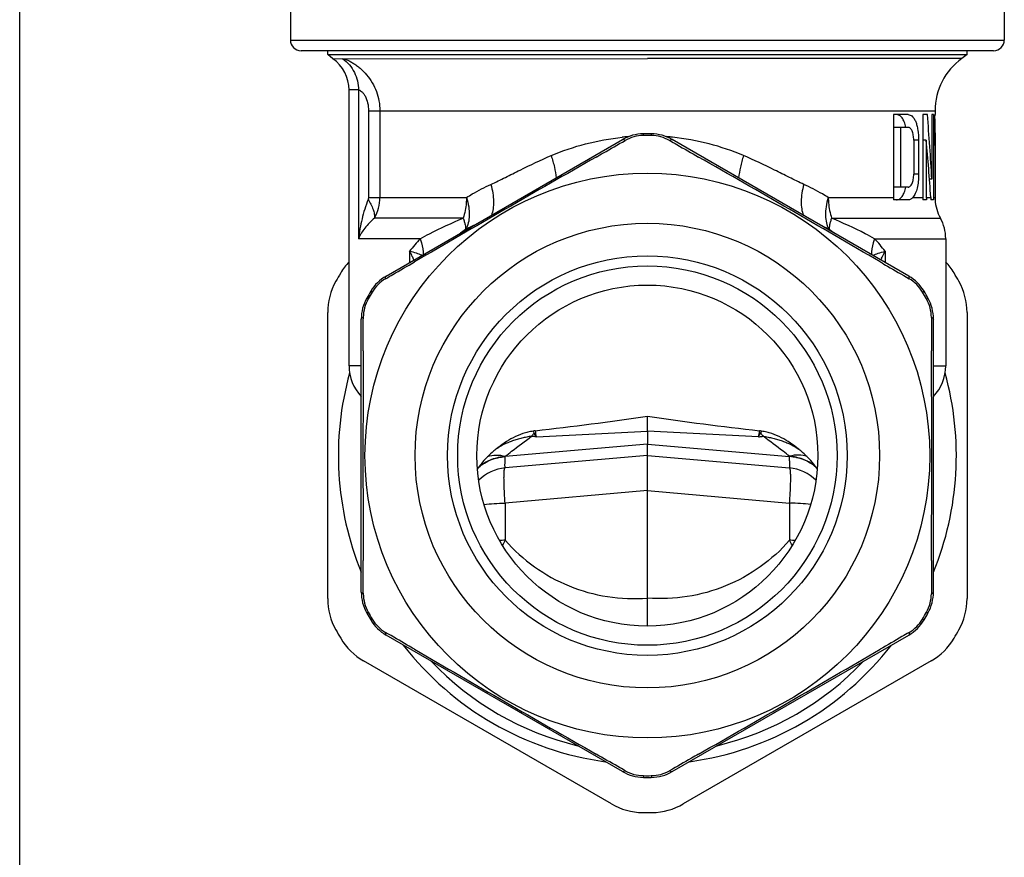
# Model space of a CAD drawing. Units: millimetres. Extents: x 0 to 297, y 0 to 210.
# Drawn here: x 0 to 46, y 74 to 114 of the extents above; entities that cross this region are included whole.
import ezdxf

# ---------------------------------------------------------------- set-up
doc = ezdxf.new("R2010")
doc.units = ezdxf.units.MM
doc.header["$LTSCALE"] = 16.335
doc.layers.get('0').update_dxf_attribs({"linetype": 'CONTINUOUS'})
for name, color, linetype in [('A_STD', 7, 'CONTINUOUS'), ('BEARBEITUNG', 7, 'CONTINUOUS'), ('BESCHR-TA', 7, 'CONTINUOUS'), ('E_STD', 7, 'CONTINUOUS'), ('KOE-CEN', 7, 'CONTINUOUS'), ('KOSMETIK', 7, 'CONTINUOUS')]:
    doc.layers.add(name, color=color, linetype=linetype)

msp = doc.modelspace()

# ---------------------------------------------------------------- linework, layer by layer
at = {"color": 7, "linetype": 'Continuous'}
for p, q in [((0, 0), (0, 210)), ((12.703, 112.687), (46.203, 112.687)), ((45.703, 112.187), (13.203, 112.187)), ((44.453, 112.013), (44.213, 111.813)), ((42.953, 109.369), (42.953, 109.187)), ((41.717, 101.609), (30.615, 108.018)), ((38.101, 104.332), (43.203, 104.332)), ((40.118, 103.364), (43.453, 103.364)), ((43.453, 103.364), (43.453, 97.4)), ((40.61, 102.776), (40.61, 102.248)), ((14.453, 86.474), (14.453, 99.9)), ((44.453, 99.9), (44.453, 86.474)), ((42.878, 86.778), (42.878, 99.596)), ((42.878, 97.4), (43.453, 97.4)), ((36.128, 93.139), (36.128, 93.153)), ((36.128, 90.959), (36.128, 89.211)), ((30.615, 78.356), (41.717, 84.765)), ((27.767, 76.84), (16.14, 83.553)), ((42.767, 83.553), (31.14, 76.84))]:
    msp.add_line(p, q, dxfattribs=at)
for centre, radius, start, end in [((13.203, 112.687), 0.5, 180, 270), ((45.703, 112.687), 0.5, 270, 360), ((29.615, 106.286), 2, 60, 89.292), ((44.953, 105.301), 2, 183.2566, 208.955), ((32.876, 94.313), 10.77, 61.6666, 64.3547), ((41.453, 103.364), 2, 0, 28.955), ((17.197, 74.215), 36.154, 54.4372, 54.896), ((33.952, 97.711), 8.365, 37.2623, 42.5149), ((17.64, 100.223), 3, 136.8011, 149.2229), ((43.484, 101.088), 3.332, 155.742, 157.4563), ((41.267, 100.223), 3, 30.7771, 43.1989), ((29.453, 93.187), 16.75, 149.2229, 150.7771), ((29.453, 93.187), 16.75, 29.2229, 30.7771), ((17.453, 99.9), 3, 150.7771, 180), ((40.717, 99.877), 2, 30.708, 60), ((41.453, 99.9), 3, 0, 29.2229), ((29.453, 93.187), 15.1, 29.292, 30.708), ((40.878, 99.596), 2, 0, 29.292), ((29.453, 93.187), 14.5, 164.5277, 202.1828), ((41.353, 97.4), 2.1, 316.5709, 360), ((29.453, 93.187), 14.5, 337.8172, 15.4723), ((35.953, 90.613), 2, 45.0257, 85), ((36.112, 91.201), 1.919, 49.7452, 52.4056), ((24.038, 82.729), 13.718, 27.0916, 28.1989), ((35.959, 78.078), 11.135, 87.7753, 89.1308), ((17.453, 86.474), 3, 180, 209.2229), ((40.878, 86.778), 2, 330.708, 360), ((41.453, 86.474), 3, 330.7771, 360), ((29.453, 93.187), 15.1, 329.292, 330.708), ((40.717, 86.497), 2, 300, 329.292), ((29.453, 93.187), 16.75, 209.2229, 210.7771), ((17.64, 86.151), 3, 210.7771, 240), ((41.267, 86.151), 3, 300, 329.2229), ((29.453, 93.187), 16.75, 329.2229, 330.7771), ((29.453, 93.187), 14.5, 217.8183, 262.182), ((29.453, 93.187), 14.5, 277.818, 322.1817), ((29.615, 80.088), 2, 270.708, 300), ((29.267, 79.438), 3, 240, 269.2229), ((29.64, 79.438), 3, 270.7771, 300), ((29.453, 93.187), 16.75, 269.2229, 270.7771)]:
    msp.add_arc(centre, radius, start, end, dxfattribs=at)
for points, knots in [([(33.968, 107.263), (33.909, 107.083), (33.813, 106.738), (33.753, 106.383), (33.737, 106.215)], [0, 0, 0, 0, 0.528329, 1, 1, 1, 1]), ([(36.796, 105.911), (36.567, 106.016), (36.11, 106.241), (35.177, 106.712), (34.46, 107.055), (33.968, 107.263)], [0, 0, 0, 0, 0.240514, 0.488231, 1, 1, 1, 1]), ([(36.796, 105.911), (36.758, 105.776), (36.699, 105.512), (36.663, 105.124), (36.683, 104.772), (36.737, 104.556), (36.775, 104.46)], [0, 0, 0, 0, 0.284657, 0.550684, 0.790477, 1, 1, 1, 1]), ([(37.944, 105.301), (37.853, 105.356), (37.48, 105.577), (37.093, 105.775), (36.796, 105.911)], [0, 0, 0, 0, 0.24581, 1, 1, 1, 1]), ([(37.944, 105.301), (37.897, 105.158), (37.828, 104.877), (37.788, 104.365), (37.865, 103.984), (37.988, 103.793)], [0, 0, 0, 0, 0.290895, 0.558234, 1, 1, 1, 1]), ([(37.944, 105.301), (37.944, 105.217), (37.957, 104.889), (38.021, 104.563), (38.101, 104.332)], [0, 0, 0, 0, 0.256431, 1, 1, 1, 1]), ([(38.101, 104.332), (38.08, 104.278), (38.044, 104.175), (38.004, 104.029), (37.984, 103.904), (37.983, 103.827), (37.988, 103.793)], [0, 0, 0, 0, 0.315195, 0.587938, 0.815933, 1, 1, 1, 1]), ([(40.118, 103.364), (39.971, 103.444), (39.31, 103.791), (38.63, 104.099), (38.101, 104.332)], [0, 0, 0, 0, 0.224789, 1, 1, 1, 1]), ([(40.118, 103.364), (40.093, 103.301), (40.008, 103.06), (39.966, 102.801), (39.974, 102.614)], [0, 0, 0, 0, 0.267381, 1, 1, 1, 1]), ([(40.028, 102.584), (40.113, 102.619), (40.306, 102.688), (40.501, 102.746), (40.61, 102.776)], [0, 0, 0, 0, 0.449849, 1, 1, 1, 1]), ([(40.446, 102.457), (40.458, 102.483), (40.509, 102.592), (40.565, 102.698), (40.61, 102.776)], [0, 0, 0, 0, 0.245717, 1, 1, 1, 1]), ([(34.662, 94.065), (34.681, 94.095), (34.719, 94.159), (34.754, 94.224), (34.772, 94.258)], [0, 0, 0, 0, 0.487717, 1, 1, 1, 1]), ([(34.772, 94.258), (34.781, 94.243), (34.818, 94.187), (34.858, 94.132), (34.888, 94.092)], [0, 0, 0, 0, 0.259474, 1, 1, 1, 1]), ([(34.662, 94.065), (34.681, 94.067), (34.756, 94.075), (34.832, 94.085), (34.888, 94.092)], [0, 0, 0, 0, 0.251344, 1, 1, 1, 1]), ([(36.128, 93.153), (36.026, 93.232), (35.616, 93.549), (35.202, 93.861), (34.888, 94.092)], [0, 0, 0, 0, 0.248408, 1, 1, 1, 1]), ([(36.949, 93.139), (36.827, 93.188), (36.547, 93.237), (36.268, 93.193), (36.128, 93.153)], [0, 0, 0, 0, 0.474204, 1, 1, 1, 1]), ([(37.283, 92.722), (37.121, 92.847), (36.75, 93.049), (36.338, 93.137), (36.128, 93.153)], [0, 0, 0, 0, 0.492595, 1, 1, 1, 1]), ([(36.128, 92.605), (36.129, 92.605), (36.13, 92.609), (36.131, 92.615), (36.132, 92.626), (36.132, 92.64), (36.133, 92.66), (36.134, 92.693), (36.134, 92.746), (36.134, 92.822), (36.132, 92.914), (36.13, 93.021), (36.129, 93.098), (36.128, 93.139)], [0, 0, 0, 0, 0.004616, 0.016615, 0.036467, 0.064228, 0.099903, 0.143484, 0.254179, 0.395863, 0.568019, 0.769769, 1, 1, 1, 1]), ([(37.359, 92.646), (37.192, 92.789), (36.799, 93.022), (36.355, 93.122), (36.128, 93.139)], [0, 0, 0, 0, 0.491444, 1, 1, 1, 1]), ([(36.128, 90.959), (36.136, 91.07), (36.151, 91.286), (36.167, 91.596), (36.178, 91.877), (36.181, 92.12), (36.179, 92.318), (36.171, 92.464), (36.158, 92.553), (36.144, 92.594), (36.133, 92.605), (36.128, 92.605)], [0, 0, 0, 0, 0.201833, 0.391253, 0.562373, 0.710249, 0.830473, 0.919626, 0.975542, 0.991117, 1, 1, 1, 1]), ([(37.115, 90.896), (36.959, 90.915), (36.63, 90.944), (36.301, 90.956), (36.128, 90.959)], [0, 0, 0, 0, 0.476237, 1, 1, 1, 1])]:
    msp.add_open_spline(points, degree=3, knots=knots, dxfattribs=at)
at = {"layer": 'A_STD', "color": 7, "linetype": 'Continuous'}
for p, q in [((12.703, 118.187), (12.703, 112.687)), ((46.203, 118.187), (46.203, 112.687))]:
    msp.add_line(p, q, dxfattribs=at)
at = {"layer": 'BEARBEITUNG', "color": 7, "linetype": 'Continuous'}
for p, q in [((29.268, 108.206), (29.267, 108.286)), ((29.639, 108.206), (29.64, 108.286)), ((16.54, 100.857), (16.471, 100.898)), ((42.367, 100.857), (42.436, 100.898)), ((16.354, 100.536), (16.284, 100.575)), ((42.553, 100.536), (42.623, 100.575)), ((29.453, 94.328), (29.453, 95.029)), ((16.354, 85.839), (16.284, 85.799)), ((16.54, 85.517), (16.471, 85.476)), ((42.367, 85.517), (42.436, 85.476)), ((42.553, 85.839), (42.623, 85.799)), ((29.268, 78.168), (29.267, 78.088)), ((29.639, 78.168), (29.64, 78.088))]:
    msp.add_line(p, q, dxfattribs=at)
for radius in [13.25, 10.9, 9.375, 8.9, 8]:
    msp.add_circle((29.453, 93.187), radius, dxfattribs=at)
for centre, radius, start, end in [((29.288, 106.426), 1.78, 90.6496, 119.6821), ((29.453, 93.187), 15.02, 89.2936, 90.7064), ((29.618, 106.426), 1.78, 60.3179, 89.3504), ((599.407, -894.001), 1153.251, 119.755503, 120.244497), ((-540.5, -894.001), 1153.251, 59.755503, 60.244497), ((18.07, 99.95), 1.78, 120.3178, 149.3504), ((40.836, 99.95), 1.78, 30.6496, 59.6822), ((29.453, 93.187), 15.02, 149.2936, 150.7064), ((29.453, 93.187), 15.02, 29.2936, 30.7064), ((17.905, 99.664), 1.78, 150.6496, 179.6821), ((41.001, 99.664), 1.78, 0.3179, 29.3504), ((1169.341, 93.187), 1153.232, 179.755499, 180.244501), ((-1110.434, 93.187), 1153.232, 359.755499, 0.244501), ((-1.118, 311.213), 218.335, 276.65596, 278.04916), ((60.025, 311.213), 218.335, 261.95084, 263.34404), ((24.366, 92.84), 1.52, 96.7317, 100.3824), ((26.286, 94.619), 2.115, 187.3222, 195.2117), ((32.621, 94.619), 2.115, 344.7883, 352.6778), ((34.54, 92.84), 1.52, 79.6176, 83.2683), ((26.82, 87.919), 7.139, 128.8234, 129.7981), ((32.087, 87.919), 7.139, 50.2019, 51.1766), ((17.905, 86.71), 1.78, 180.3178, 209.3504), ((41.001, 86.71), 1.78, 330.6496, 359.6822), ((29.453, 93.187), 15.02, 209.2936, 210.7064), ((18.07, 86.425), 1.78, 210.6496, 239.6821), ((40.836, 86.425), 1.78, 300.3179, 329.3504), ((29.453, 93.187), 15.02, 329.2936, 330.7064), ((599.407, 1080.375), 1153.251, 239.755503, 240.244497), ((-540.5, 1080.375), 1153.251, 299.755503, 300.244497), ((29.288, 79.948), 1.78, 240.3178, 269.3504), ((29.453, 93.187), 15.02, 269.2936, 270.7064), ((29.618, 79.948), 1.78, 270.6496, 299.6822)]:
    msp.add_arc(centre, radius, start, end, dxfattribs=at)
for points, knots in [([(27.048, 107.195), (27.162, 107.26), (27.614, 107.519), (28.068, 107.778), (28.407, 107.972)], [0, 0, 0, 0, 0.250233, 1, 1, 1, 1]), ([(28.408, 107.972), (28.395, 107.982), (28.373, 107.999), (28.337, 108.019), (28.305, 108.026), (28.292, 108.018)], [0, 0, 0, 0, 0.360378, 0.640711, 1, 1, 1, 1]), ([(30.499, 107.972), (30.511, 107.982), (30.534, 107.999), (30.57, 108.019), (30.602, 108.026), (30.615, 108.018)], [0, 0, 0, 0, 0.360378, 0.640711, 1, 1, 1, 1]), ([(30.5, 107.972), (30.613, 107.908), (31.066, 107.649), (31.519, 107.39), (31.859, 107.195)], [0, 0, 0, 0, 0.249763, 1, 1, 1, 1]), ([(17.172, 101.486), (17.285, 101.551), (17.735, 101.814), (18.186, 102.077), (18.524, 102.274)], [0, 0, 0, 0, 0.249763, 1, 1, 1, 1]), ([(40.382, 102.274), (40.495, 102.209), (40.946, 101.946), (41.397, 101.683), (41.735, 101.486)], [0, 0, 0, 0, 0.250233, 1, 1, 1, 1]), ([(17.172, 101.486), (17.169, 101.501), (17.166, 101.529), (17.167, 101.57), (17.177, 101.601), (17.19, 101.609)], [0, 0, 0, 0, 0.360379, 0.640713, 1, 1, 1, 1]), ([(41.735, 101.486), (41.737, 101.501), (41.74, 101.529), (41.74, 101.57), (41.73, 101.601), (41.717, 101.609)], [0, 0, 0, 0, 0.360379, 0.640713, 1, 1, 1, 1]), ([(16.126, 99.674), (16.112, 99.668), (16.086, 99.657), (16.05, 99.636), (16.028, 99.612), (16.028, 99.596)], [0, 0, 0, 0, 0.360378, 0.640711, 1, 1, 1, 1]), ([(16.119, 98.108), (16.12, 98.239), (16.122, 98.761), (16.124, 99.282), (16.126, 99.674)], [0, 0, 0, 0, 0.250233, 1, 1, 1, 1]), ([(42.781, 99.674), (42.795, 99.668), (42.821, 99.657), (42.857, 99.636), (42.878, 99.612), (42.878, 99.596)], [0, 0, 0, 0, 0.360378, 0.640711, 1, 1, 1, 1]), ([(42.781, 99.674), (42.782, 99.543), (42.784, 99.022), (42.786, 98.5), (42.788, 98.108)], [0, 0, 0, 0, 0.249763, 1, 1, 1, 1]), ([(24.092, 94.336), (24.012, 94.321), (23.851, 94.288), (23.536, 94.196), (23.158, 94.034), (22.735, 93.78), (22.472, 93.584), (22.344, 93.481)], [0, 0, 0, 0, 0.125035, 0.250064, 0.499967, 0.749954, 1, 1, 1, 1]), ([(24.135, 94.258), (24.125, 94.269), (24.106, 94.293), (24.098, 94.322), (24.092, 94.336)], [0, 0, 0, 0, 0.508171, 1, 1, 1, 1]), ([(34.772, 94.258), (34.782, 94.269), (34.801, 94.293), (34.809, 94.322), (34.814, 94.336)], [0, 0, 0, 0, 0.508171, 1, 1, 1, 1]), ([(36.563, 93.481), (36.435, 93.584), (36.172, 93.78), (35.749, 94.034), (35.371, 94.196), (35.056, 94.288), (34.895, 94.321), (34.814, 94.336)], [0, 0, 0, 0, 0.250046, 0.500033, 0.749936, 0.874965, 1, 1, 1, 1]), ([(24.018, 94.092), (23.999, 94.092), (23.961, 94.087), (23.885, 94.074), (23.791, 94.055), (23.678, 94.03), (23.529, 93.993), (23.343, 93.943), (23.124, 93.874), (22.911, 93.795), (22.644, 93.676), (22.456, 93.567), (22.344, 93.481)], [0, 0, 0, 0, 0.032133, 0.064213, 0.128309, 0.192456, 0.25669, 0.385238, 0.513314, 0.639982, 0.764138, 1, 1, 1, 1]), ([(34.888, 94.092), (34.908, 94.092), (34.946, 94.087), (35.022, 94.074), (35.116, 94.055), (35.229, 94.03), (35.378, 93.993), (35.564, 93.943), (35.783, 93.874), (35.996, 93.795), (36.263, 93.676), (36.451, 93.567), (36.563, 93.481)], [0, 0, 0, 0, 0.032133, 0.064213, 0.128309, 0.192456, 0.25669, 0.385238, 0.513314, 0.639982, 0.764138, 1, 1, 1, 1]), ([(22.25, 93.404), (22.029, 93.22), (21.758, 92.945), (21.532, 92.635), (21.478, 92.555)], [0, 0, 0, 0, 0.749782, 1, 1, 1, 1]), ([(37.428, 92.555), (37.375, 92.635), (37.149, 92.945), (36.878, 93.22), (36.657, 93.404)], [0, 0, 0, 0, 0.250217, 1, 1, 1, 1]), ([(16.126, 86.701), (16.125, 86.831), (16.123, 87.353), (16.121, 87.874), (16.119, 88.266)], [0, 0, 0, 0, 0.249763, 1, 1, 1, 1]), ([(42.788, 88.266), (42.787, 88.135), (42.785, 87.614), (42.783, 87.092), (42.781, 86.701)], [0, 0, 0, 0, 0.250233, 1, 1, 1, 1]), ([(16.126, 86.7), (16.112, 86.706), (16.086, 86.717), (16.05, 86.738), (16.028, 86.762), (16.028, 86.778)], [0, 0, 0, 0, 0.360379, 0.640713, 1, 1, 1, 1]), ([(42.781, 86.7), (42.795, 86.706), (42.821, 86.717), (42.857, 86.738), (42.878, 86.762), (42.878, 86.778)], [0, 0, 0, 0, 0.360379, 0.640713, 1, 1, 1, 1]), ([(17.172, 84.889), (17.169, 84.873), (17.166, 84.846), (17.167, 84.804), (17.177, 84.773), (17.19, 84.765)], [0, 0, 0, 0, 0.360378, 0.640711, 1, 1, 1, 1]), ([(18.524, 84.1), (18.412, 84.166), (17.961, 84.428), (17.51, 84.691), (17.172, 84.888)], [0, 0, 0, 0, 0.250233, 1, 1, 1, 1]), ([(41.735, 84.888), (41.622, 84.823), (41.171, 84.56), (40.721, 84.297), (40.382, 84.1)], [0, 0, 0, 0, 0.249763, 1, 1, 1, 1]), ([(41.735, 84.889), (41.737, 84.873), (41.74, 84.846), (41.74, 84.804), (41.73, 84.773), (41.717, 84.765)], [0, 0, 0, 0, 0.360378, 0.640711, 1, 1, 1, 1]), ([(28.407, 78.402), (28.294, 78.467), (27.841, 78.725), (27.388, 78.984), (27.048, 79.179)], [0, 0, 0, 0, 0.249763, 1, 1, 1, 1]), ([(31.859, 79.179), (31.745, 79.114), (31.292, 78.855), (30.839, 78.596), (30.5, 78.402)], [0, 0, 0, 0, 0.250233, 1, 1, 1, 1]), ([(28.408, 78.402), (28.395, 78.392), (28.373, 78.375), (28.337, 78.355), (28.305, 78.348), (28.292, 78.356)], [0, 0, 0, 0, 0.360379, 0.640713, 1, 1, 1, 1]), ([(30.499, 78.402), (30.511, 78.392), (30.534, 78.375), (30.57, 78.355), (30.602, 78.348), (30.615, 78.356)], [0, 0, 0, 0, 0.360379, 0.640713, 1, 1, 1, 1])]:
    msp.add_open_spline(points, degree=3, knots=knots, dxfattribs=at)
at = {"layer": 'BESCHR-TA', "color": 7, "linetype": 'Continuous'}
for p, q in [((41.691, 109.187), (40.997, 109.187)), ((40.997, 109.187), (40.997, 105.301)), ((42.593, 109.187), (42.378, 109.187)), ((42.378, 109.187), (42.378, 105.301)), ((42.881, 109.187), (42.804, 109.187)), ((42.804, 109.187), (42.804, 106.165)), ((42.881, 109.187), (42.881, 105.301)), ((42.953, 109.187), (42.952, 109.187)), ((41.691, 108.587), (40.997, 108.587)), ((41.34, 108.587), (41.34, 105.787)), ((42.93, 108.587), (42.93, 107.739)), ((42.948, 108.987), (42.948, 108.339)), ((42.952, 108.339), (42.93, 108.339)), ((42.952, 108.339), (42.952, 105.301)), ((42.181, 107.987), (41.953, 107.987)), ((41.953, 107.987), (41.953, 106.387)), ((42.181, 107.987), (42.181, 106.387)), ((42.544, 107.982), (42.378, 107.982)), ((42.544, 107.982), (42.544, 105.301)), ((42.181, 106.387), (41.953, 106.387)), ((42.804, 106.165), (42.693, 106.165)), ((41.691, 105.787), (40.997, 105.787)), ((37.944, 105.301), (40.997, 105.301)), ((41.695, 105.187), (41.001, 105.187)), ((41.916, 105.301), (42.378, 105.301)), ((42.547, 105.187), (42.381, 105.187)), ((42.544, 105.301), (42.752, 105.301)), ((42.884, 105.187), (42.762, 105.187)), ((42.881, 105.301), (42.952, 105.301)), ((42.957, 105.187), (42.955, 105.187)), ((42.878, 91.187), (42.878, 95.187))]:
    msp.add_line(p, q, dxfattribs=at)
for centre, radius, start, end in [((42.709, 105.301), 1.712, 180.0012, 183.8069), ((44.293, 105.301), 1.915, 180.0005, 183.401), ((44.484, 105.301), 1.94, 180.0005, 183.358), ((44.784, 105.43), 2.036, 183.643, 186.8545), ((44.87, 105.301), 1.99, 180.0004, 183.2739), ((44.952, 105.301), 2, 180, 183.2569)]:
    msp.add_arc(centre, radius, start, end, dxfattribs=at)
for centre, major_axis, ratio, start_param, end_param in [((29.453, 100.67), (0, 37.091), 0.36397, 4.861084, 4.944086), ((29.453, 109.387), (0, 13.5), 1, -1.63009, -1.585612), ((29.453, 108.539), (0, 13.5), 1, -1.63009, -1.585612), ((29.453, 98.916), (0, 37.091), 0.36397, 4.885397, 4.959336)]:
    msp.add_ellipse(centre, major_axis=major_axis, ratio=ratio, start_param=start_param, end_param=end_param, dxfattribs=at)
for points, knots in [([(41.589, 108.588), (41.57, 108.675), (41.524, 108.831), (41.424, 109.027), (41.31, 109.139), (41.211, 109.181), (41.161, 109.187), (41.137, 109.187)], [0, 0, 0, 0, 0.333203, 0.603242, 0.816164, 0.909557, 1, 1, 1, 1]), ([(41.691, 109.187), (41.725, 109.187), (41.798, 109.172), (41.896, 109.103), (41.98, 108.994), (42.052, 108.847), (42.109, 108.667), (42.166, 108.378), (42.181, 108.146), (42.181, 107.987)], [0, 0, 0, 0, 0.07397, 0.155157, 0.251545, 0.36748, 0.503682, 0.657861, 1, 1, 1, 1]), ([(41.953, 107.987), (41.953, 108.067), (41.941, 108.215), (41.896, 108.386), (41.841, 108.491), (41.796, 108.545), (41.746, 108.579), (41.709, 108.587), (41.691, 108.587)], [0, 0, 0, 0, 0.340317, 0.629211, 0.74569, 0.843272, 0.925734, 1, 1, 1, 1]), ([(41.691, 105.787), (41.709, 105.787), (41.746, 105.795), (41.796, 105.829), (41.841, 105.883), (41.896, 105.988), (41.941, 106.159), (41.953, 106.307), (41.953, 106.387)], [0, 0, 0, 0, 0.074261, 0.156723, 0.254316, 0.370795, 0.659676, 1, 1, 1, 1]), ([(42.181, 106.387), (42.181, 106.273), (42.171, 106.053), (42.122, 105.747), (42.043, 105.494), (41.962, 105.353), (41.916, 105.301)], [0, 0, 0, 0, 0.301856, 0.579491, 0.814626, 1, 1, 1, 1]), ([(41.137, 105.187), (41.161, 105.187), (41.211, 105.194), (41.31, 105.235), (41.424, 105.347), (41.524, 105.543), (41.57, 105.699), (41.589, 105.786)], [0, 0, 0, 0, 0.090443, 0.183837, 0.396756, 0.666795, 1, 1, 1, 1]), ([(41.916, 105.301), (41.886, 105.267), (41.821, 105.209), (41.734, 105.187), (41.695, 105.187)], [0, 0, 0, 0, 0.532338, 1, 1, 1, 1])]:
    msp.add_open_spline(points, degree=3, knots=knots, dxfattribs=at)
at = {"layer": 'E_STD', "color": 7, "linetype": 'Continuous'}
for p, q in [((14.696, 111.811), (14.453, 112.013)), ((44.213, 111.813), (29.453, 111.813)), ((15.453, 97.4), (15.453, 110.343)), ((17.19, 101.609), (28.292, 108.018)), ((18.297, 102.776), (18.297, 102.248)), ((16.028, 86.778), (16.028, 99.596)), ((16.028, 97.4), (15.453, 97.4)), ((24.245, 94.065), (29.453, 94.328)), ((34.662, 94.065), (29.453, 94.328)), ((29.453, 94.328), (29.453, 93.723)), ((29.453, 93.723), (22.779, 93.139)), ((29.453, 93.723), (36.128, 93.139)), ((29.453, 93.189), (29.453, 93.723)), ((29.453, 93.189), (22.779, 92.605)), ((22.779, 93.139), (22.779, 93.153)), ((29.453, 93.189), (36.128, 92.605)), ((29.453, 91.543), (29.453, 93.189)), ((29.453, 91.543), (22.779, 90.959)), ((29.453, 91.543), (36.128, 90.959)), ((29.453, 86.498), (29.453, 91.543)), ((22.779, 90.959), (22.779, 89.211)), ((29.453, 85.279), (29.453, 86.498)), ((29.453, 85.187), (29.453, 85.279)), ((28.292, 78.356), (17.19, 84.765))]:
    msp.add_line(p, q, dxfattribs=at)
for centre, radius, start, end in [((45.953, 109.369), 3, 125.4505, 180), ((29.451, 96.812), 11.375, 95.6542, 95.9156), ((29.292, 106.286), 2, 90.708, 120), ((29.453, 96.795), 11.392, 94.4354, 95.6538), ((29.453, 93.187), 15.1, 89.292, 90.708), ((29.454, 96.795), 11.392, 84.3462, 85.5646), ((29.455, 96.812), 11.375, 84.0844, 84.3458), ((26.031, 94.313), 10.77, 115.6453, 118.3334), ((41.71, 74.215), 36.154, 125.104, 125.5628), ((24.955, 97.711), 8.365, 137.4851, 142.7377), ((15.423, 101.088), 3.332, 22.5437, 24.258), ((18.19, 99.877), 2, 120, 149.292), ((29.453, 93.187), 15.1, 149.292, 150.708), ((18.028, 99.596), 2, 150.708, 180), ((17.553, 97.4), 2.1, 180, 223.4291), ((22.953, 90.613), 2, 95, 134.9743), ((22.795, 91.201), 1.919, 127.5944, 130.2415), ((22.948, 78.078), 11.135, 90.8692, 92.2247), ((34.869, 82.729), 13.718, 151.8011, 152.9084), ((18.028, 86.778), 2, 180, 209.292), ((29.453, 93.187), 15.1, 209.292, 210.708), ((18.19, 86.497), 2, 210.708, 240), ((29.453, 93.187), 14, 223.5859, 256.4762), ((29.453, 93.187), 14, 283.5238, 316.4141), ((29.292, 80.088), 2, 240, 269.292), ((29.453, 93.187), 15.1, 269.292, 270.708)]:
    msp.add_arc(centre, radius, start, end, dxfattribs=at)
for points, knots in [([(24.939, 107.263), (25.464, 107.485), (26.559, 107.859), (27.699, 108.066), (28.279, 108.126)], [0, 0, 0, 0, 0.494029, 1, 1, 1, 1]), ([(33.968, 107.263), (33.443, 107.485), (32.348, 107.859), (31.208, 108.066), (30.628, 108.126)], [0, 0, 0, 0, 0.494029, 1, 1, 1, 1]), ([(22.111, 105.911), (22.339, 106.016), (22.797, 106.241), (23.73, 106.712), (24.446, 107.055), (24.939, 107.263)], [0, 0, 0, 0, 0.240514, 0.488231, 1, 1, 1, 1]), ([(24.939, 107.263), (24.998, 107.083), (25.094, 106.738), (25.154, 106.383), (25.17, 106.215)], [0, 0, 0, 0, 0.528329, 1, 1, 1, 1]), ([(20.963, 105.301), (21.054, 105.356), (21.427, 105.577), (21.814, 105.775), (22.111, 105.911)], [0, 0, 0, 0, 0.24581, 1, 1, 1, 1]), ([(22.111, 105.911), (22.149, 105.776), (22.208, 105.512), (22.244, 105.124), (22.224, 104.772), (22.17, 104.556), (22.132, 104.46)], [0, 0, 0, 0, 0.284657, 0.550684, 0.790477, 1, 1, 1, 1]), ([(20.963, 105.301), (20.963, 105.217), (20.95, 104.889), (20.886, 104.563), (20.806, 104.332)], [0, 0, 0, 0, 0.256431, 1, 1, 1, 1]), ([(20.963, 105.301), (21.009, 105.158), (21.079, 104.877), (21.119, 104.365), (21.042, 103.984), (20.919, 103.793)], [0, 0, 0, 0, 0.290895, 0.558234, 1, 1, 1, 1]), ([(18.789, 103.364), (18.936, 103.444), (19.597, 103.791), (20.277, 104.099), (20.806, 104.332)], [0, 0, 0, 0, 0.224789, 1, 1, 1, 1]), ([(20.806, 104.332), (20.827, 104.278), (20.863, 104.175), (20.903, 104.029), (20.923, 103.904), (20.924, 103.827), (20.919, 103.793)], [0, 0, 0, 0, 0.315195, 0.587938, 0.815933, 1, 1, 1, 1]), ([(18.789, 103.364), (18.814, 103.301), (18.899, 103.06), (18.941, 102.801), (18.933, 102.614)], [0, 0, 0, 0, 0.267381, 1, 1, 1, 1]), ([(18.461, 102.457), (18.449, 102.483), (18.398, 102.592), (18.342, 102.698), (18.297, 102.776)], [0, 0, 0, 0, 0.245717, 1, 1, 1, 1]), ([(18.878, 102.584), (18.794, 102.619), (18.601, 102.688), (18.405, 102.746), (18.297, 102.776)], [0, 0, 0, 0, 0.449849, 1, 1, 1, 1]), ([(24.135, 94.258), (24.126, 94.243), (24.088, 94.187), (24.049, 94.132), (24.018, 94.092)], [0, 0, 0, 0, 0.259474, 1, 1, 1, 1]), ([(24.245, 94.065), (24.226, 94.095), (24.187, 94.159), (24.152, 94.224), (24.135, 94.258)], [0, 0, 0, 0, 0.487717, 1, 1, 1, 1]), ([(22.779, 93.153), (22.881, 93.232), (23.291, 93.549), (23.705, 93.861), (24.018, 94.092)], [0, 0, 0, 0, 0.248408, 1, 1, 1, 1]), ([(24.245, 94.065), (24.226, 94.067), (24.15, 94.075), (24.075, 94.085), (24.018, 94.092)], [0, 0, 0, 0, 0.251344, 1, 1, 1, 1]), ([(21.548, 92.646), (21.715, 92.789), (22.108, 93.022), (22.552, 93.122), (22.779, 93.139)], [0, 0, 0, 0, 0.491444, 1, 1, 1, 1]), ([(21.624, 92.722), (21.786, 92.847), (22.157, 93.049), (22.569, 93.137), (22.779, 93.153)], [0, 0, 0, 0, 0.492595, 1, 1, 1, 1]), ([(21.957, 93.139), (22.08, 93.188), (22.36, 93.237), (22.639, 93.193), (22.779, 93.153)], [0, 0, 0, 0, 0.474201, 1, 1, 1, 1]), ([(22.779, 92.605), (22.778, 92.605), (22.777, 92.609), (22.776, 92.615), (22.775, 92.626), (22.774, 92.64), (22.774, 92.66), (22.773, 92.693), (22.773, 92.746), (22.773, 92.822), (22.775, 92.914), (22.776, 93.021), (22.778, 93.098), (22.779, 93.139)], [0, 0, 0, 0, 0.004616, 0.016615, 0.036467, 0.064228, 0.099903, 0.143484, 0.254179, 0.395863, 0.568019, 0.769769, 1, 1, 1, 1]), ([(22.779, 90.959), (22.771, 91.07), (22.756, 91.286), (22.74, 91.596), (22.729, 91.877), (22.725, 92.12), (22.728, 92.318), (22.736, 92.464), (22.749, 92.553), (22.763, 92.594), (22.774, 92.605), (22.779, 92.605)], [0, 0, 0, 0, 0.201833, 0.391253, 0.562373, 0.710249, 0.830473, 0.919626, 0.975542, 0.991117, 1, 1, 1, 1]), ([(21.792, 90.896), (21.948, 90.915), (22.277, 90.944), (22.606, 90.956), (22.779, 90.959)], [0, 0, 0, 0, 0.476237, 1, 1, 1, 1]), ([(22.779, 89.211), (23.187, 88.748), (24.115, 87.91), (25.757, 87.004), (27.571, 86.497), (28.83, 86.449), (29.453, 86.498)], [0, 0, 0, 0, 0.248557, 0.497978, 0.748466, 1, 1, 1, 1]), ([(36.128, 89.211), (35.72, 88.748), (34.792, 87.91), (33.15, 87.004), (31.336, 86.497), (30.076, 86.449), (29.453, 86.498)], [0, 0, 0, 0, 0.248557, 0.497978, 0.748466, 1, 1, 1, 1])]:
    msp.add_open_spline(points, degree=3, knots=knots, dxfattribs=at)
at = {"layer": 'KOE-CEN', "color": 7, "linetype": 'Continuous'}
for p, q in [((15.166, 111.809), (29.453, 111.813)), ((14.696, 111.811), (15.164, 111.812)), ((15.899, 110.343), (15.453, 110.343)), ((15.899, 110.343), (15.899, 103.364)), ((16.367, 109.369), (16.367, 105.301)), ((16.367, 109.369), (42.953, 109.369)), ((16.9, 109.369), (16.9, 105.301)), ((16.367, 105.301), (20.963, 105.301)), ((20.806, 104.332), (16.653, 104.332)), ((18.789, 103.364), (15.899, 103.364))]:
    msp.add_line(p, q, dxfattribs=at)
for centre, radius, start, end in [((13.653, 110.343), 1.8, 0, 54.6236), ((14.888, 105.299), 2.013, 331.2867, 0.0372)]:
    msp.add_arc(centre, radius, start, end, dxfattribs=at)
for points, knots in [([(15.165, 111.811), (15.278, 111.728), (15.485, 111.533), (15.72, 111.176), (15.866, 110.772), (15.899, 110.486), (15.899, 110.343)], [0, 0, 0, 0, 0.247676, 0.497175, 0.748171, 1, 1, 1, 1]), ([(15.166, 111.809), (15.178, 111.809), (15.205, 111.805), (15.27, 111.788), (15.369, 111.75), (15.504, 111.686), (15.655, 111.599), (15.815, 111.491), (16.034, 111.317), (16.293, 111.057), (16.554, 110.689), (16.751, 110.275), (16.873, 109.83), (16.9, 109.522), (16.9, 109.369)], [0, 0, 0, 0, 0.010874, 0.025401, 0.06303, 0.110154, 0.165493, 0.226553, 0.291393, 0.427903, 0.56912, 0.712194, 0.856022, 1, 1, 1, 1]), ([(15.899, 110.343), (15.919, 110.343), (15.969, 110.325), (16.044, 110.272), (16.13, 110.182), (16.245, 110.007), (16.343, 109.731), (16.368, 109.491), (16.367, 109.369)], [0, 0, 0, 0, 0.052389, 0.133108, 0.242281, 0.375037, 0.678844, 1, 1, 1, 1]), ([(16.35, 105.204), (16.234, 104.906), (16.045, 104.3), (15.934, 103.675), (15.899, 103.364)], [0, 0, 0, 0, 0.505087, 1, 1, 1, 1]), ([(16.367, 105.301), (16.366, 105.276), (16.362, 105.243), (16.353, 105.211), (16.35, 105.204)], [0, 0, 0, 0, 0.753908, 1, 1, 1, 1]), ([(16.35, 105.204), (16.445, 105.059), (16.563, 104.838), (16.645, 104.537), (16.656, 104.397), (16.653, 104.332)], [0, 0, 0, 0, 0.555131, 0.792036, 1, 1, 1, 1]), ([(16.653, 104.332), (16.486, 104.188), (16.196, 103.892), (15.975, 103.539), (15.899, 103.364)], [0, 0, 0, 0, 0.53722, 1, 1, 1, 1])]:
    msp.add_open_spline(points, degree=3, knots=knots, dxfattribs=at)
at = {"layer": 'KOSMETIK', "color": 7, "linetype": 'Continuous'}
for p, q in [((14.453, 112.013), (14.453, 112.187)), ((14.453, 112.013), (44.453, 112.013)), ((44.453, 112.013), (44.453, 112.187))]:
    msp.add_line(p, q, dxfattribs=at)

doc.saveas('drawing.dxf')
